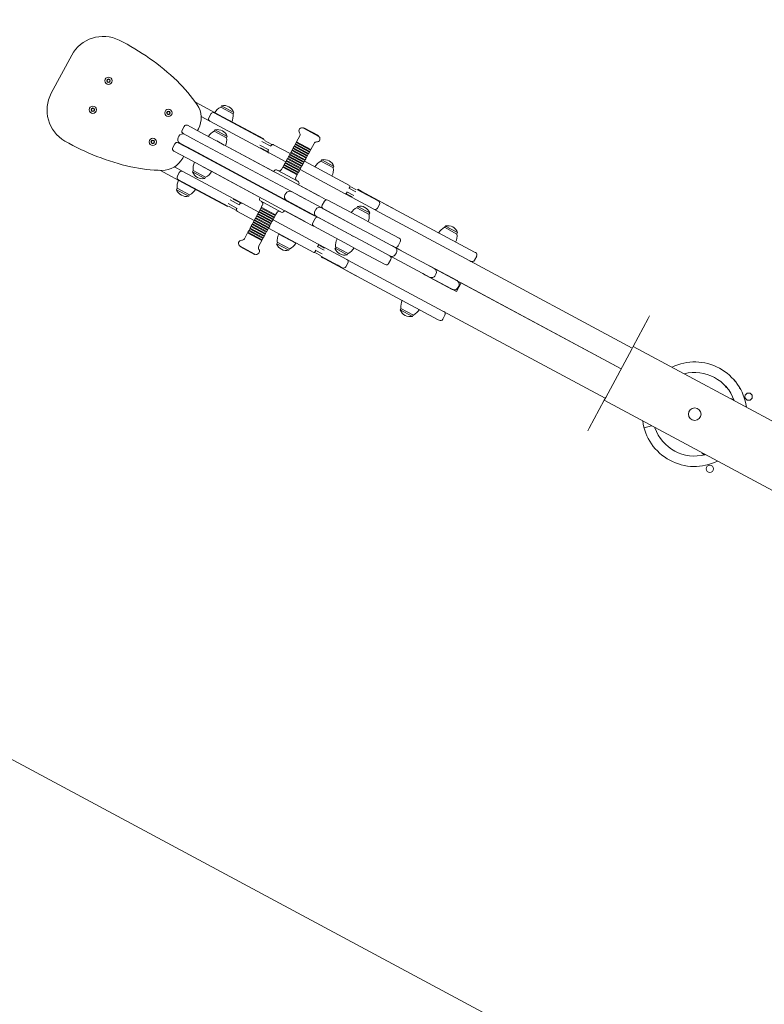
# Model space of a CAD drawing. Units: millimetres. Extents: x 443752 to 445881, y 4114597 to 4116726.
# Drawn here: x 444867 to 444869, y 4115425 to 4115427 of the extents above; entities that cross this region are included whole.
import ezdxf

# ---------------------------------------------------------------- set-up
doc = ezdxf.new("R2010")
doc.units = ezdxf.units.MM
doc.header["$LTSCALE"] = 2.5
doc.layers.add('_JARDINERIA_Cesped', color=7, linetype='Continuous', lineweight=18, true_color=0x4c9900)
doc.layers.add('PLANOBASE', color=9, linetype='Continuous', lineweight=0, true_color=0x808080)
doc.layers.add('AA_Dibujo 0.09', color=1, linetype='Continuous', lineweight=9)

# ---------------------------------------------------------------- blocks, each defined once
blk = doc.blocks.new('A$Ce2c3b4eb')
at = {"layer": 'PLANOBASE'}
for p, q in [((444867.2473, 4115427.0888), (444867.2863, 4115427.1614)), ((444867.3565, 4115427.1155), (444867.354, 4115427.114)), ((444867.354, 4115427.114), (444867.3541, 4115427.1111)), ((444867.3541, 4115427.1111), (444867.3566, 4115427.1098)), ((444867.359, 4115427.1142), (444867.3565, 4115427.1155)), ((444867.3566, 4115427.1098), (444867.3591, 4115427.1113)), ((444867.3591, 4115427.1113), (444867.359, 4115427.1142)), ((444867.3267, 4115427.06), (444867.3242, 4115427.0585)), ((444867.3242, 4115427.0585), (444867.3243, 4115427.0556)), ((444867.3243, 4115427.0556), (444867.3268, 4115427.0543)), ((444867.3292, 4115427.0587), (444867.3267, 4115427.06)), ((444867.3268, 4115427.0543), (444867.3293, 4115427.0558)), ((444867.3293, 4115427.0558), (444867.3292, 4115427.0587)), ((444867.5226, 4115427.0717), (444867.5757, 4115427.0432)), ((444867.5949, 4115427.0493), (444867.5711, 4115427.0621)), ((444867.5727, 4115427.0646), (444867.5713, 4115427.062)), ((444867.5961, 4115427.0521), (444867.5727, 4115427.0646)), ((444867.471, 4115427.054), (444867.4685, 4115427.0525)), ((444867.4685, 4115427.0525), (444867.4686, 4115427.0496)), ((444867.4686, 4115427.0496), (444867.4712, 4115427.0483)), ((444867.4735, 4115427.0527), (444867.471, 4115427.054)), ((444867.4712, 4115427.0483), (444867.4736, 4115427.0498)), ((444867.4736, 4115427.0498), (444867.4735, 4115427.0527)), ((444867.5337, 4115427.0442), (444867.5504, 4115427.0352)), ((444867.5521, 4115427.049), (444867.5483, 4115427.042)), ((444867.5589, 4115427.0511), (444867.6548, 4115426.9996)), ((444867.5757, 4115427.0432), (444867.6534, 4115427.0015)), ((444867.5946, 4115427.0495), (444867.5961, 4115427.0521)), ((444867.5011, 4115427.0253), (444867.4973, 4115427.0183)), ((444867.5334, 4115427.0137), (444867.5079, 4115427.0274)), ((444867.5285, 4115427.0206), (444867.5267, 4115427.0173)), ((444867.6463, 4115426.9837), (444867.5504, 4115427.0352)), ((444867.5603, 4115427.0185), (444867.5589, 4115427.0159)), ((444867.5603, 4115427.0185), (444867.5836, 4115427.006)), ((444867.7299, 4115427.0228), (444867.7295, 4115427.0219)), ((444867.7576, 4115427.0067), (444867.7295, 4115427.0219)), ((444867.7581, 4115427.0076), (444867.7299, 4115427.0228)), ((444867.4412, 4115426.9985), (444867.4387, 4115426.997)), ((444867.4437, 4115426.9972), (444867.4412, 4115426.9985)), ((444867.4912, 4115427.0068), (444867.4898, 4115427.0042)), ((444867.4994, 4115427.0115), (444867.5249, 4115426.9978)), ((444867.7061, 4115426.9005), (444867.5249, 4115426.9978)), ((444867.5334, 4115427.0137), (444867.7593, 4115426.8923)), ((444867.5587, 4115427.016), (444867.5824, 4115427.0032)), ((444867.5822, 4115427.0033), (444867.5836, 4115427.006)), ((444867.669, 4115426.9908), (444867.655, 4115426.9983)), ((444867.7223, 4115427.0075), (444867.7162, 4115426.9961)), ((444867.7576, 4115427.0067), (444867.7581, 4115427.0076)), ((444867.4387, 4115426.997), (444867.4388, 4115426.9941)), ((444867.4388, 4115426.9941), (444867.4414, 4115426.9928)), ((444867.4414, 4115426.9928), (444867.4438, 4115426.9943)), ((444867.4438, 4115426.9943), (444867.4437, 4115426.9972)), ((444867.4831, 4115426.9919), (444867.4794, 4115426.9848)), ((444867.5155, 4115426.9802), (444867.4899, 4115426.9939)), ((444867.493, 4115426.9934), (444867.5184, 4115426.9798)), ((444867.5092, 4115426.9847), (444867.5087, 4115426.9838)), ((444867.5155, 4115426.9802), (444867.7413, 4115426.8589)), ((444867.7076, 4115426.8781), (444867.5184, 4115426.9798)), ((444867.578, 4115426.9897), (444867.5636, 4115426.9975)), ((444867.5785, 4115426.9895), (444867.672, 4115426.9392)), ((444867.6457, 4115426.9897), (444867.6629, 4115426.9804)), ((444867.6463, 4115426.9837), (444867.6631, 4115426.9747)), ((444867.6474, 4115426.9842), (444867.6617, 4115426.9766)), ((444867.6667, 4115426.9875), (444867.6495, 4115426.9967)), ((444867.672, 4115426.9903), (444867.7039, 4115426.9732)), ((444867.7069, 4115426.9789), (444867.7055, 4115426.9763)), ((444867.7343, 4115426.9643), (444867.7069, 4115426.9789)), ((444867.7081, 4115426.98), (444867.7074, 4115426.9787)), ((444867.7091, 4115426.9829), (444867.7077, 4115426.9802)), ((444867.735, 4115426.9656), (444867.7077, 4115426.9802)), ((444867.7364, 4115426.9682), (444867.7091, 4115426.9829)), ((444867.7102, 4115426.984), (444867.7095, 4115426.9826)), ((444867.7112, 4115426.9869), (444867.7098, 4115426.9842)), ((444867.7371, 4115426.9695), (444867.7098, 4115426.9842)), ((444867.7385, 4115426.9722), (444867.7112, 4115426.9869)), ((444867.7124, 4115426.9879), (444867.7116, 4115426.9866)), ((444867.7133, 4115426.9908), (444867.7119, 4115426.9882)), ((444867.7392, 4115426.9735), (444867.7119, 4115426.9882)), ((444867.7406, 4115426.9761), (444867.7133, 4115426.9908)), ((444867.7145, 4115426.9919), (444867.7138, 4115426.9906)), ((444867.7155, 4115426.9948), (444867.714, 4115426.9921)), ((444867.7413, 4115426.9775), (444867.714, 4115426.9921)), ((444867.7428, 4115426.9801), (444867.7155, 4115426.9948)), ((444867.7166, 4115426.9959), (444867.7159, 4115426.9945)), ((444867.7435, 4115426.9814), (444867.7162, 4115426.9961)), ((444867.7413, 4115426.9775), (444867.7428, 4115426.9801)), ((444867.7423, 4115426.9803), (444867.743, 4115426.9817)), ((444867.7435, 4115426.9814), (444867.7496, 4115426.9928)), ((444867.4814, 4115426.9781), (444867.5069, 4115426.9643)), ((444867.5002, 4115426.968), (444867.4984, 4115426.9646)), ((444867.7328, 4115426.843), (444867.5069, 4115426.9643)), ((444867.542, 4115426.9671), (444867.5415, 4115426.9662)), ((444867.5426, 4115426.9656), (444867.5431, 4115426.9665)), ((444867.5493, 4115426.962), (444867.5497, 4115426.9629)), ((444867.5504, 4115426.9614), (444867.5508, 4115426.9623)), ((444867.6953, 4115426.9573), (444867.6635, 4115426.9745)), ((444867.6974, 4115426.9602), (444867.6967, 4115426.9589)), ((444867.6984, 4115426.9631), (444867.697, 4115426.9604)), ((444867.7243, 4115426.9458), (444867.697, 4115426.9604)), ((444867.7257, 4115426.9484), (444867.6984, 4115426.9631)), ((444867.6996, 4115426.9641), (444867.6989, 4115426.9628)), ((444867.7006, 4115426.967), (444867.6991, 4115426.9644)), ((444867.7264, 4115426.9497), (444867.6991, 4115426.9644)), ((444867.7279, 4115426.9524), (444867.7006, 4115426.967)), ((444867.7017, 4115426.9681), (444867.701, 4115426.9668)), ((444867.7027, 4115426.971), (444867.7013, 4115426.9684)), ((444867.7286, 4115426.9537), (444867.7013, 4115426.9684)), ((444867.73, 4115426.9563), (444867.7027, 4115426.971)), ((444867.7038, 4115426.9721), (444867.7031, 4115426.9708)), ((444867.7048, 4115426.975), (444867.7034, 4115426.9723)), ((444867.7307, 4115426.9576), (444867.7034, 4115426.9723)), ((444867.7321, 4115426.9603), (444867.7048, 4115426.975)), ((444867.706, 4115426.976), (444867.7053, 4115426.9747)), ((444867.7328, 4115426.9616), (444867.7055, 4115426.9763)), ((444867.7307, 4115426.9576), (444867.7321, 4115426.9603)), ((444867.7317, 4115426.9605), (444867.7324, 4115426.9618)), ((444867.7328, 4115426.9616), (444867.7343, 4115426.9643)), ((444867.7338, 4115426.9645), (444867.7345, 4115426.9658)), ((444867.735, 4115426.9656), (444867.7364, 4115426.9682)), ((444867.7359, 4115426.9685), (444867.7366, 4115426.9698)), ((444867.7371, 4115426.9695), (444867.7385, 4115426.9722)), ((444867.7381, 4115426.9724), (444867.7388, 4115426.9737)), ((444867.7392, 4115426.9735), (444867.7406, 4115426.9761)), ((444867.7402, 4115426.9764), (444867.7409, 4115426.9777)), ((444867.7642, 4115426.9612), (444867.7628, 4115426.9586)), ((444867.7876, 4115426.9487), (444867.7642, 4115426.9612)), ((444867.5062, 4115426.9137), (444867.4547, 4115426.9413)), ((444867.4988, 4115426.9392), (444867.4826, 4115426.9479)), ((444867.5371, 4115426.9482), (444867.5515, 4115426.9404)), ((444867.7186, 4115426.9204), (444867.679, 4115426.9417)), ((444867.6899, 4115426.9472), (444867.6875, 4115426.9428)), ((444867.7172, 4115426.9325), (444867.6899, 4115426.9472)), ((444867.6911, 4115426.9483), (444867.6903, 4115426.947)), ((444867.692, 4115426.9512), (444867.6906, 4115426.9485)), ((444867.7179, 4115426.9339), (444867.6906, 4115426.9485)), ((444867.7193, 4115426.9365), (444867.692, 4115426.9512)), ((444867.6932, 4115426.9523), (444867.6925, 4115426.9509)), ((444867.6942, 4115426.9551), (444867.6927, 4115426.9525)), ((444867.7201, 4115426.9378), (444867.6927, 4115426.9525)), ((444867.7215, 4115426.9405), (444867.6942, 4115426.9551)), ((444867.6953, 4115426.9562), (444867.6946, 4115426.9549)), ((444867.6963, 4115426.9591), (444867.6949, 4115426.9565)), ((444867.7222, 4115426.9418), (444867.6949, 4115426.9565)), ((444867.7236, 4115426.9444), (444867.6963, 4115426.9591)), ((444867.721, 4115426.9407), (444867.7217, 4115426.942)), ((444867.7222, 4115426.9418), (444867.7236, 4115426.9444)), ((444867.809, 4115426.8963), (444867.7227, 4115426.9427)), ((444867.7232, 4115426.9447), (444867.7239, 4115426.946)), ((444867.7243, 4115426.9458), (444867.7257, 4115426.9484)), ((444867.7253, 4115426.9486), (444867.726, 4115426.95)), ((444867.7264, 4115426.9497), (444867.7279, 4115426.9524)), ((444867.7274, 4115426.9526), (444867.7281, 4115426.9539)), ((444867.7286, 4115426.9537), (444867.73, 4115426.9563)), ((444867.7296, 4115426.9566), (444867.7303, 4115426.9579)), ((444867.7312, 4115426.9585), (444867.8176, 4115426.9121)), ((444867.7864, 4115426.9459), (444867.7626, 4115426.9587)), ((444867.7861, 4115426.946), (444867.7876, 4115426.9487)), ((444867.492, 4115426.9372), (444867.4882, 4115426.9301)), ((444867.5862, 4115426.8718), (444867.4903, 4115426.9233)), ((444867.4988, 4115426.9392), (444867.5947, 4115426.8877)), ((444867.5187, 4115426.941), (444867.5172, 4115426.9384)), ((444867.5406, 4115426.9258), (444867.5172, 4115426.9384)), ((444867.5422, 4115426.9283), (444867.5184, 4115426.9411)), ((444867.5406, 4115426.9258), (444867.542, 4115426.9285)), ((444867.6455, 4115426.8899), (444867.552, 4115426.9401)), ((444867.6736, 4115426.9401), (444867.6729, 4115426.9388)), ((444867.7148, 4115426.9281), (444867.7172, 4115426.9325)), ((444867.7168, 4115426.9328), (444867.7175, 4115426.9341)), ((444867.7179, 4115426.9339), (444867.7193, 4115426.9365)), ((444867.7189, 4115426.9367), (444867.7196, 4115426.9381)), ((444867.7201, 4115426.9378), (444867.7215, 4115426.9405)), ((444867.488, 4115426.907), (444867.4866, 4115426.9043)), ((444867.4866, 4115426.9043), (444867.5099, 4115426.8918)), ((444867.5116, 4115426.8943), (444867.4878, 4115426.9071)), ((444867.5838, 4115426.872), (444867.5062, 4115426.9137)), ((444867.7196, 4115426.9137), (444867.7203, 4115426.915)), ((444867.7211, 4115426.9129), (444867.7588, 4115426.8926)), ((444867.8292, 4115426.9002), (444867.8158, 4115426.9074)), ((444867.8296, 4115426.9045), (444867.8198, 4115426.9098)), ((444867.831, 4115426.9049), (444867.8724, 4115426.8827)), ((444867.8329, 4115426.905), (444867.8396, 4115426.9014)), ((444867.5099, 4115426.8918), (444867.5114, 4115426.8944)), ((444867.6066, 4115426.8756), (444867.5894, 4115426.8848)), ((444867.6119, 4115426.8784), (444867.5947, 4115426.8877)), ((444867.6089, 4115426.8789), (444867.5949, 4115426.8864)), ((444867.6464, 4115426.8894), (444867.6457, 4115426.8881)), ((444867.6953, 4115426.8972), (444867.6939, 4115426.8946)), ((444867.7061, 4115426.9005), (444867.7631, 4115426.8699)), ((444867.7166, 4115426.8948), (444867.7331, 4115426.886)), ((444867.7593, 4115426.8923), (444867.773, 4115426.885)), ((444867.809, 4115426.8963), (444867.8225, 4115426.8891)), ((444867.812, 4115426.9003), (444867.8254, 4115426.8931)), ((444867.8123, 4115426.8956), (444867.8221, 4115426.8904)), ((444867.8638, 4115426.8668), (444867.8225, 4115426.8891)), ((444867.8396, 4115426.9014), (444867.9049, 4115426.8663)), ((444867.8624, 4115426.888), (444867.8686, 4115426.8847)), ((444867.5856, 4115426.8778), (444867.6028, 4115426.8686)), ((444867.5873, 4115426.8723), (444867.6016, 4115426.8647)), ((444867.6119, 4115426.8784), (444867.6438, 4115426.8613)), ((444867.647, 4115426.8664), (444867.6463, 4115426.865)), ((444867.648, 4115426.8692), (444867.6466, 4115426.8666)), ((444867.6466, 4115426.8666), (444867.6739, 4115426.8519)), ((444867.6473, 4115426.8827), (444867.6869, 4115426.8614)), ((444867.648, 4115426.8692), (444867.6753, 4115426.8546)), ((444867.6492, 4115426.8703), (444867.6485, 4115426.869)), ((444867.6511, 4115426.875), (444867.6487, 4115426.8706)), ((444867.6487, 4115426.8706), (444867.676, 4115426.8559)), ((444867.7541, 4115426.8531), (444867.6972, 4115426.8837)), ((444867.7241, 4115426.8692), (444867.7076, 4115426.8781)), ((444867.7528, 4115426.8663), (444867.7514, 4115426.8637)), ((444867.7631, 4115426.8699), (444867.8335, 4115426.832)), ((444867.7694, 4115426.8824), (444867.7651, 4115426.8745)), ((444867.7671, 4115426.8677), (444867.8334, 4115426.8321)), ((444867.8424, 4115426.8489), (444867.7761, 4115426.8844)), ((444867.831, 4115426.8697), (444867.8548, 4115426.8569)), ((444867.8326, 4115426.8722), (444867.8312, 4115426.8696)), ((444867.8326, 4115426.8722), (444867.856, 4115426.8597)), ((444867.8638, 4115426.8668), (444867.874, 4115426.8614)), ((444867.8706, 4115426.8689), (444867.8744, 4115426.8759)), ((444867.8784, 4115426.8806), (444867.8717, 4115426.8842)), ((444867.8784, 4115426.8806), (444867.883, 4115426.8781)), ((444867.883, 4115426.8781), (444868.0564, 4115426.785)), ((444867.6352, 4115426.8455), (444867.6034, 4115426.8626)), ((444867.6374, 4115426.8494), (444867.636, 4115426.8468)), ((444867.6374, 4115426.8494), (444867.6647, 4115426.8348)), ((444867.6385, 4115426.8505), (444867.6378, 4115426.8492)), ((444867.6395, 4115426.8534), (444867.6381, 4115426.8507)), ((444867.6381, 4115426.8507), (444867.6654, 4115426.8361)), ((444867.6395, 4115426.8534), (444867.6668, 4115426.8387)), ((444867.6407, 4115426.8545), (444867.6399, 4115426.8532)), ((444867.6416, 4115426.8574), (444867.6402, 4115426.8547)), ((444867.6402, 4115426.8547), (444867.6675, 4115426.84)), ((444867.6416, 4115426.8574), (444867.6689, 4115426.8427)), ((444867.6428, 4115426.8584), (444867.6421, 4115426.8571)), ((444867.6438, 4115426.8613), (444867.6423, 4115426.8587)), ((444867.6423, 4115426.8587), (444867.6697, 4115426.844)), ((444867.6438, 4115426.8613), (444867.6711, 4115426.8466)), ((444867.6449, 4115426.8624), (444867.6442, 4115426.8611)), ((444867.6459, 4115426.8653), (444867.6445, 4115426.8626)), ((444867.6445, 4115426.8626), (444867.6718, 4115426.848)), ((444867.6459, 4115426.8653), (444867.6732, 4115426.8506)), ((444867.6706, 4115426.8469), (444867.6713, 4115426.8482)), ((444867.6718, 4115426.848), (444867.6732, 4115426.8506)), ((444867.6728, 4115426.8508), (444867.6735, 4115426.8522)), ((444867.6739, 4115426.8519), (444867.6753, 4115426.8546)), ((444867.6749, 4115426.8548), (444867.6756, 4115426.8561)), ((444867.676, 4115426.8559), (444867.6784, 4115426.8603)), ((444867.6924, 4115426.863), (444867.6931, 4115426.8643)), ((444867.7323, 4115426.8433), (444867.6942, 4115426.8637)), ((444867.7413, 4115426.8589), (444867.7515, 4115426.8534)), ((444867.7514, 4115426.8489), (444867.7471, 4115426.841)), ((444867.8245, 4115426.8153), (444867.7541, 4115426.8531)), ((444867.8244, 4115426.8154), (444867.7581, 4115426.851)), ((444867.8424, 4115426.8489), (444867.8583, 4115426.8403)), ((444867.8545, 4115426.8571), (444867.856, 4115426.8597)), ((444867.874, 4115426.8614), (444867.8694, 4115426.8638)), ((444868.0474, 4115426.7682), (444867.874, 4115426.8614)), ((444867.6267, 4115426.8296), (444867.6253, 4115426.827)), ((444867.6267, 4115426.8296), (444867.654, 4115426.8149)), ((444867.6279, 4115426.8307), (444867.6272, 4115426.8294)), ((444867.6289, 4115426.8336), (444867.6274, 4115426.8309)), ((444867.6274, 4115426.8309), (444867.6547, 4115426.8163)), ((444867.6289, 4115426.8336), (444867.6562, 4115426.8189)), ((444867.63, 4115426.8347), (444867.6293, 4115426.8333)), ((444867.631, 4115426.8375), (444867.6296, 4115426.8349)), ((444867.6296, 4115426.8349), (444867.6569, 4115426.8202)), ((444867.631, 4115426.8375), (444867.6583, 4115426.8229)), ((444867.6321, 4115426.8386), (444867.6314, 4115426.8373)), ((444867.6331, 4115426.8415), (444867.6317, 4115426.8389)), ((444867.6317, 4115426.8389), (444867.659, 4115426.8242)), ((444867.6331, 4115426.8415), (444867.6604, 4115426.8268)), ((444867.6343, 4115426.8426), (444867.6336, 4115426.8413)), ((444867.6352, 4115426.8455), (444867.6338, 4115426.8428)), ((444867.6338, 4115426.8428), (444867.6611, 4115426.8281)), ((444867.6352, 4115426.8455), (444867.6626, 4115426.8308)), ((444867.6364, 4115426.8465), (444867.6357, 4115426.8452)), ((444867.636, 4115426.8468), (444867.6633, 4115426.8321)), ((444867.66, 4115426.8271), (444867.6607, 4115426.8284)), ((444867.6611, 4115426.8281), (444867.6626, 4115426.8308)), ((444867.6621, 4115426.831), (444867.6628, 4115426.8323)), ((444867.7489, 4115426.7844), (444867.6626, 4115426.8308)), ((444867.6633, 4115426.8321), (444867.6647, 4115426.8348)), ((444867.6642, 4115426.835), (444867.665, 4115426.8363)), ((444867.6654, 4115426.8361), (444867.6668, 4115426.8387)), ((444867.6664, 4115426.839), (444867.6671, 4115426.8403)), ((444867.6675, 4115426.84), (444867.6689, 4115426.8427)), ((444867.6685, 4115426.8429), (444867.6692, 4115426.8442)), ((444867.6697, 4115426.844), (444867.6711, 4115426.8466)), ((444867.6711, 4115426.8466), (444867.7575, 4115426.8002)), ((444867.7327, 4115426.843), (444867.7472, 4115426.8353)), ((444867.7474, 4115426.8352), (444867.7328, 4115426.843)), ((444867.7492, 4115426.8342), (444867.8154, 4115426.7986)), ((444867.8335, 4115426.832), (444867.8489, 4115426.8237)), ((444867.8583, 4115426.8403), (444867.9123, 4115426.8113)), ((444868.0227, 4115426.8195), (444867.9989, 4115426.8323)), ((444868.0005, 4115426.8348), (444867.9991, 4115426.8322)), ((444868.0239, 4115426.8223), (444868.0005, 4115426.8348)), ((444867.6225, 4115426.8217), (444867.6163, 4115426.8103)), ((444867.6225, 4115426.8217), (444867.6498, 4115426.807)), ((444867.6236, 4115426.8228), (444867.6229, 4115426.8214)), ((444867.6246, 4115426.8256), (444867.6232, 4115426.823)), ((444867.6232, 4115426.823), (444867.6505, 4115426.8083)), ((444867.6246, 4115426.8256), (444867.6519, 4115426.811)), ((444867.6258, 4115426.8267), (444867.625, 4115426.8254)), ((444867.6253, 4115426.827), (444867.6526, 4115426.8123)), ((444867.6505, 4115426.8083), (444867.6519, 4115426.811)), ((444867.6515, 4115426.8112), (444867.6522, 4115426.8125)), ((444867.6526, 4115426.8123), (444867.654, 4115426.8149)), ((444867.6536, 4115426.8152), (444867.6543, 4115426.8165)), ((444867.6547, 4115426.8163), (444867.6562, 4115426.8189)), ((444867.6557, 4115426.8191), (444867.6564, 4115426.8205)), ((444867.6569, 4115426.8202), (444867.6583, 4115426.8229)), ((444867.6579, 4115426.8231), (444867.6586, 4115426.8244)), ((444867.659, 4115426.8242), (444867.6604, 4115426.8268)), ((444867.682, 4115426.8192), (444867.7146, 4115426.8017)), ((444867.6943, 4115426.8137), (444867.6939, 4115426.8128)), ((444867.695, 4115426.8122), (444867.6954, 4115426.8131)), ((444867.7016, 4115426.8087), (444867.7021, 4115426.8096)), ((444867.8216, 4115426.8158), (444867.822, 4115426.8166)), ((444867.8227, 4115426.8152), (444867.8231, 4115426.816)), ((444867.84, 4115426.807), (444867.8245, 4115426.8153)), ((444867.8493, 4115426.8236), (444867.8489, 4115426.8237)), ((444867.8489, 4115426.8237), (444867.9047, 4115426.7938)), ((444867.9033, 4115426.7945), (444867.8493, 4115426.8236)), ((444868.0225, 4115426.8196), (444868.0239, 4115426.8223)), ((444867.6083, 4115426.7964), (444867.6078, 4115426.7955)), ((444867.6078, 4115426.7955), (444867.636, 4115426.7803)), ((444867.6083, 4115426.7964), (444867.6365, 4115426.7812)), ((444867.6436, 4115426.7956), (444867.6498, 4115426.807)), ((444867.6493, 4115426.8072), (444867.65, 4115426.8086)), ((444867.6795, 4115426.8035), (444867.6781, 4115426.8009)), ((444867.7014, 4115426.7883), (444867.6781, 4115426.8009)), ((444867.6793, 4115426.8036), (444867.7031, 4115426.7909)), ((444867.7014, 4115426.7883), (444867.7029, 4115426.791)), ((444867.7027, 4115426.8081), (444867.7032, 4115426.809)), ((444867.7691, 4115426.7883), (444867.7557, 4115426.7955)), ((444867.7709, 4115426.793), (444867.7575, 4115426.8002)), ((444867.7695, 4115426.7926), (444867.7597, 4115426.7979)), ((444867.7709, 4115426.793), (444867.8123, 4115426.7708)), ((444867.791, 4115426.7947), (444867.7896, 4115426.7921)), ((444867.8129, 4115426.7795), (444867.7896, 4115426.7921)), ((444867.8145, 4115426.7821), (444867.7908, 4115426.7948)), ((444867.8313, 4115426.7901), (444867.8154, 4115426.7986)), ((444867.84, 4115426.807), (444867.8403, 4115426.8068)), ((444867.8957, 4115426.7771), (444867.84, 4115426.807)), ((444867.8403, 4115426.8068), (444867.8943, 4115426.7778)), ((444867.8981, 4115426.7973), (444867.9161, 4115426.7877)), ((444867.9046, 4115426.7939), (444867.9155, 4115426.788)), ((444867.9047, 4115426.7938), (444867.9732, 4115426.757)), ((444867.9101, 4115426.7966), (444867.9144, 4115426.8045)), ((444867.636, 4115426.7803), (444867.6365, 4115426.7812)), ((444867.7519, 4115426.7885), (444867.7653, 4115426.7813)), ((444867.7522, 4115426.7838), (444867.762, 4115426.7785)), ((444867.8037, 4115426.755), (444867.7624, 4115426.7772)), ((444867.77, 4115426.7719), (444867.7633, 4115426.7755)), ((444867.8353, 4115426.7368), (444867.77, 4115426.7719)), ((444867.8129, 4115426.7795), (444867.8143, 4115426.7822)), ((444867.8853, 4115426.7611), (444867.8313, 4115426.7901)), ((444867.9066, 4115426.7712), (444867.8943, 4115426.7778)), ((444867.9065, 4115426.7713), (444867.8956, 4115426.7771)), ((444867.9642, 4115426.7403), (444867.8957, 4115426.7771)), ((444867.9055, 4115426.7809), (444867.9069, 4115426.7835)), ((444868.0561, 4115426.7692), (444868.0604, 4115426.7772)), ((444868.0583, 4115426.7839), (444868.0564, 4115426.785)), ((444867.8, 4115426.757), (444867.7938, 4115426.7603)), ((444867.8021, 4115426.7547), (444867.8089, 4115426.7511)), ((444867.8105, 4115426.757), (444867.8143, 4115426.764)), ((444867.8224, 4115426.7653), (444867.8123, 4115426.7708)), ((444867.8179, 4115426.7678), (444867.8224, 4115426.7653)), ((444867.8224, 4115426.7653), (444867.9958, 4115426.6722)), ((444867.8921, 4115426.7631), (444867.8964, 4115426.771)), ((444867.932, 4115426.7576), (444867.9318, 4115426.7577)), ((444867.9664, 4115426.7607), (444867.9718, 4115426.7578)), ((444867.9718, 4115426.7578), (444868.0228, 4115426.7304)), ((444867.9792, 4115426.7538), (444867.9732, 4115426.757)), ((444868.3366, 4115426.5618), (444867.9792, 4115426.7538)), ((444868.0474, 4115426.7682), (444868.0493, 4115426.7672)), ((444868.0474, 4115426.7682), (444868.3579, 4115426.6014)), ((444867.8134, 4115426.7486), (444867.8089, 4115426.7511)), ((444867.9868, 4115426.6555), (444867.8134, 4115426.7486)), ((444867.9556, 4115426.7449), (444867.9554, 4115426.745)), ((444867.9628, 4115426.741), (444867.9574, 4115426.7439)), ((444868.0138, 4115426.7136), (444867.9628, 4115426.741)), ((444867.9642, 4115426.7403), (444867.9702, 4115426.7371)), ((444867.9702, 4115426.7371), (444868.0219, 4115426.7093)), ((444867.981, 4115426.7403), (444867.9824, 4115426.743)), ((444868.0309, 4115426.726), (444868.0219, 4115426.7093)), ((444868.026, 4115426.7195), (444868.0246, 4115426.7169)), ((444868.3366, 4115426.5618), (444868.0309, 4115426.726)), ((444867.9158, 4115426.6771), (444867.9144, 4115426.6745)), ((444867.9378, 4115426.662), (444867.9144, 4115426.6745)), ((444867.9156, 4115426.6773), (444867.9394, 4115426.6645)), ((444867.9378, 4115426.662), (444867.9392, 4115426.6646)), ((444867.9955, 4115426.6565), (444867.9998, 4115426.6644)), ((444867.9977, 4115426.6712), (444867.9958, 4115426.6722)), ((444868.3063, 4115426.5054), (444867.9958, 4115426.6722)), ((444868.3882, 4115426.6578), (444868.391, 4115426.6631)), ((444867.9868, 4115426.6555), (444867.9888, 4115426.6544)), ((444868.3595, 4115426.6045), (444868.3882, 4115426.6578)), ((444868.3567, 4115426.5992), (444868.3595, 4115426.6045)), ((444868.3595, 4115426.6045), (444869.2405, 4115426.1313)), ((444868.307, 4115426.5067), (444868.3567, 4115426.5992)), ((444868.5379, 4115426.5284), (444868.5363, 4115426.5272)), ((444868.5363, 4115426.5272), (444868.5369, 4115426.526)), ((444868.5369, 4115426.526), (444868.5385, 4115426.5272)), ((444868.553, 4115426.5378), (444868.5525, 4115426.539)), ((444868.5637, 4115426.5234), (444868.5631, 4115426.5246)), ((444868.2756, 4115426.4482), (444868.3042, 4115426.5014)), ((444868.3042, 4115426.5014), (444868.307, 4115426.5067)), ((444869.1851, 4115426.0282), (444868.3042, 4115426.5014)), ((444868.3803, 4115426.4491), (444868.3945, 4115426.4529)), ((444868.2727, 4115426.4429), (444868.2756, 4115426.4482)), ((444868.4143, 4115426.3978), (444868.4138, 4115426.3972))]:
    blk.add_line(p, q, dxfattribs=at)
blk.add_lwpolyline([(444871.5098, 4115425.0729, 0.414214), (444871.1021, 4115426.4271), (444867.5783, 4115428.3199, 0.414214), (444866.2242, 4115427.9122), (444866.0349, 4115427.5599, 0.414214), (444866.4426, 4115426.2057), (444869.9664, 4115424.3128, 0.414214), (444871.3205, 4115424.7205)], format="xyb", close=True, dxfattribs=at)
for points in [[(444867.662, 4115426.9809, 0.019993), (444867.6619, 4115426.9807, 0.033732), (444867.6617, 4115426.9803, 0.031795), (444867.6616, 4115426.9798, 0.053414), (444867.6614, 4115426.9784, 0.149371), (444867.6621, 4115426.9757, 0.05788), (444867.6625, 4115426.9752, 0.065593), (444867.663, 4115426.9748, 0.020153), (444867.6632, 4115426.9747, 0.008639), (444867.6635, 4115426.9746)], [(444867.672, 4115426.9903, 0.11661), (444867.671, 4115426.9906, 0.078184), (444867.67, 4115426.9905, 0.06571), (444867.669, 4115426.99, 0.07093), (444867.6678, 4115426.989, 0.064352), (444867.6667, 4115426.9875)], [(444867.8167, 4115426.9069, 0.004357), (444867.8171, 4115426.9077, 0.028085), (444867.8178, 4115426.9094, 0.012336), (444867.818, 4115426.9099, 0.020283), (444867.8181, 4115426.9103, 0.040721), (444867.8182, 4115426.9109, 0.052315), (444867.8182, 4115426.9112, 0.095393), (444867.818, 4115426.9117, 0.088281), (444867.8178, 4115426.9119, 0.023497), (444867.8176, 4115426.9121, 0.006093), (444867.8176, 4115426.9121)], [(444867.8091, 4115426.8963, 0.024723), (444867.8091, 4115426.8962, 0.065293), (444867.8093, 4115426.8962, 0.044934), (444867.8094, 4115426.8961, 0.038022), (444867.8096, 4115426.8961, 0.129563), (444867.8103, 4115426.8963, 0.062809), (444867.8107, 4115426.8967, 0.021185), (444867.811, 4115426.897, 0.015163), (444867.8114, 4115426.8974, 0.016899), (444867.8119, 4115426.8982, 0.024202), (444867.8127, 4115426.8995, 0.004027), (444867.8129, 4115426.8999)], [(444867.6019, 4115426.869, 0.019995), (444867.6018, 4115426.8688, 0.033731), (444867.6016, 4115426.8685, 0.031794), (444867.6015, 4115426.868, 0.053414), (444867.6013, 4115426.8666, 0.149372), (444867.602, 4115426.8639, 0.057881), (444867.6024, 4115426.8633, 0.065594), (444867.6029, 4115426.863, 0.020156), (444867.6031, 4115426.8628, 0.008638), (444867.6034, 4115426.8627)], [(444867.6119, 4115426.8784, 0.116612), (444867.6109, 4115426.8787, 0.078184), (444867.6099, 4115426.8786, 0.065711), (444867.6089, 4115426.8782, 0.070929), (444867.6077, 4115426.8771, 0.064353), (444867.6066, 4115426.8756)], [(444867.7566, 4115426.795, 0.004358), (444867.757, 4115426.7959, 0.028085), (444867.7577, 4115426.7975, 0.012335), (444867.7579, 4115426.798, 0.020283), (444867.758, 4115426.7984, 0.040721), (444867.7581, 4115426.799, 0.052316), (444867.7581, 4115426.7993, 0.095393), (444867.7579, 4115426.7998, 0.088281), (444867.7577, 4115426.8001, 0.023493), (444867.7575, 4115426.8002, 0.006093), (444867.7575, 4115426.8002)], [(444867.9047, 4115426.7938, -0.15655), (444867.9073, 4115426.7911, -0.09889), (444867.908, 4115426.7883, -0.140089), (444867.9069, 4115426.7835)], [(444867.749, 4115426.7844, 0.024741), (444867.749, 4115426.7843, 0.065289), (444867.7492, 4115426.7843, 0.044932), (444867.7493, 4115426.7843, 0.038024), (444867.7495, 4115426.7842, 0.129565), (444867.7502, 4115426.7844, 0.062808), (444867.7506, 4115426.7848, 0.021184), (444867.7509, 4115426.7851, 0.015164), (444867.7513, 4115426.7855, 0.016899), (444867.7518, 4115426.7863, 0.024202), (444867.7526, 4115426.7876, 0.004026), (444867.7528, 4115426.788)], [(444867.9055, 4115426.7809, -0.127771), (444867.9024, 4115426.7775, -0.104038), (444867.8996, 4115426.7764, -0.16251), (444867.8957, 4115426.7771)]]:
    blk.add_lwpolyline(points, format="xyb", dxfattribs=at)
for centre, radius in [((444867.3566, 4115427.1127), 0.007), ((444867.3566, 4115427.1127), 0.0035), ((444867.3267, 4115427.0572), 0.007), ((444867.3267, 4115427.0572), 0.0035), ((444867.4711, 4115427.0511), 0.007), ((444867.4711, 4115427.0511), 0.0035), ((444867.4413, 4115426.9956), 0.007), ((444867.4413, 4115426.9956), 0.0035), ((444868.5803, 4115426.5084), 0.007), ((444868.4772, 4115426.4749), 0.012), ((444868.5062, 4115426.3705), 0.007)]:
    blk.add_circle(centre, radius, dxfattribs=at)
for centre, radius, start, end in [((444867.3464, 4115427.1291), 0.0683, 63.492, 151.7563), ((444867.1761, 4115426.7875), 0.45, 46.1735, 63.492), ((444867.2916, 4115426.9079), 0.2832, 34.0829, 46.1735), ((444867.3074, 4115427.0565), 0.0683, 151.7563, 240.0205), ((444867.4893, 4115427.0417), 0.0445, 331.7563, 34.0829), ((444867.584, 4115427.0369), 0.0284, 117.1607, 149.4819), ((444867.5773, 4115427.0451), 0.0201, 20.4074, 103.1051), ((444867.5527, 4115427.0396), 0.005, 151.7563, 241.7563), ((444867.5565, 4115427.0467), 0.005, 61.7563, 151.7563), ((444867.5666, 4115427.0462), 0.0284, 334.0306, 6.3518), ((444867.5017, 4115427.0159), 0.005, 151.7563, 241.7563), ((444867.5055, 4115427.023), 0.005, 61.7563, 151.7563), ((444867.5649, 4115426.999), 0.0201, 20.4074, 103.1051), ((444867.7266, 4115427.0166), 0.006, 61.7563, 217.6085), ((444867.4968, 4115427.0004), 0.008, 151.7563, 241.7563), ((444867.4982, 4115427.0031), 0.008, 61.7563, 151.7563), ((444867.5716, 4115426.9907), 0.0284, 117.1607, 147.4613), ((444867.5542, 4115427.0001), 0.0284, 336.0512, 6.3518), ((444867.7179, 4115427.0099), 0.005, 331.7563, 37.6085), ((444867.7548, 4115427.0015), 0.006, 265.904, 61.7563), ((444867.4982, 4115427.3871), 0.45, 240.0205, 257.339), ((444867.4838, 4115426.9825), 0.005, 151.7563, 241.7563), ((444867.4875, 4115426.9895), 0.005, 61.7563, 151.7563), ((444867.754, 4115426.9905), 0.005, 85.904, 151.7563), ((444867.4592, 4115426.9857), 0.0445, 269.4296, 331.7563), ((444867.7688, 4115426.9417), 0.0201, 20.4074, 103.1051), ((444867.4616, 4115427.2244), 0.2832, 257.339, 269.4296), ((444867.5467, 4115426.9443), 0.0284, 154.0306, 186.3518), ((444867.6771, 4115426.9382), 0.004, 61.7563, 151.7563), ((444867.6831, 4115426.9452), 0.005, 241.7563, 331.7563), ((444867.7755, 4115426.9334), 0.0284, 117.1607, 149.4819), ((444867.7581, 4115426.9428), 0.0284, 334.0306, 6.3518), ((444867.4926, 4115426.9277), 0.005, 151.7563, 241.7563), ((444867.516, 4115426.9102), 0.0284, 154.0306, 186.3518), ((444867.4964, 4115426.9348), 0.005, 61.7563, 151.7563), ((444867.536, 4115426.9454), 0.0201, 200.4074, 283.1051), ((444867.5293, 4115426.9536), 0.0284, 297.1607, 329.4819), ((444867.7193, 4115426.9258), 0.005, 151.7563, 241.7563), ((444867.5054, 4115426.9113), 0.0201, 200.4074, 283.1051), ((444867.4986, 4115426.9196), 0.0284, 297.1607, 329.4819), ((444867.7168, 4115426.9169), 0.004, 331.7563, 61.7563), ((444867.6492, 4115426.8862), 0.004, 151.7563, 241.7563), ((444867.7009, 4115426.8908), 0.008, 151.7563, 241.7563), ((444867.7024, 4115426.8934), 0.008, 61.7563, 151.7563), ((444867.7738, 4115426.88), 0.005, 61.9629, 152.295), ((444867.8693, 4115426.8798), 0.005, 61.7563, 98.6262), ((444867.6467, 4115426.8773), 0.005, 331.7563, 61.7563), ((444867.7597, 4115426.8629), 0.00773, 63.9043, 153.7674), ((444867.7695, 4115426.8721), 0.005, 152.3105, 241.6514), ((444867.8439, 4115426.8445), 0.0284, 117.1607, 145.2679), ((444867.8372, 4115426.8527), 0.0201, 20.4074, 103.1051), ((444867.8662, 4115426.8712), 0.005, 241.7563, 331.7563), ((444867.87, 4115426.8783), 0.005, 331.7563, 61.7563), ((444867.6828, 4115426.8579), 0.005, 61.7563, 151.7563), ((444867.6888, 4115426.8649), 0.004, 241.7563, 331.7563), ((444867.758, 4115426.8598), 0.00773, 149.7451, 239.6083), ((444867.7558, 4115426.8465), 0.005, 61.9629, 152.295), ((444867.8265, 4115426.8538), 0.0284, 338.0772, 6.3518), ((444867.7515, 4115426.8386), 0.005, 152.3105, 241.6514), ((444868.0119, 4115426.807), 0.0284, 117.1607, 149.4819), ((444868.0051, 4115426.8153), 0.0201, 20.4074, 103.1051), ((444867.6119, 4115426.8126), 0.005, 265.904, 331.7563), ((444867.7075, 4115426.8068), 0.0284, 154.0306, 186.3518), ((444867.819, 4115426.798), 0.0284, 154.0306, 186.3518), ((444867.91, 4115426.8069), 0.005, 332.1837, 61.5951), ((444867.9945, 4115426.8164), 0.0284, 334.0306, 6.3518), ((444867.6111, 4115426.8016), 0.006, 85.904, 241.7563), ((444867.6481, 4115426.7932), 0.005, 151.7563, 217.6085), ((444867.6969, 4115426.8079), 0.0201, 200.4074, 283.1051), ((444867.6901, 4115426.8161), 0.0284, 297.1607, 329.4819), ((444867.8084, 4115426.7991), 0.0201, 200.4074, 283.1051), ((444867.8016, 4115426.8073), 0.0284, 297.1607, 329.4819), ((444867.9057, 4115426.7989), 0.005, 241.8749, 332.2964), ((444867.6393, 4115426.7865), 0.006, 241.7563, 37.6085), ((444867.892, 4115426.7734), 0.005, 332.1837, 61.5951), ((444868.0559, 4115426.7795), 0.005, 331.7563, 61.7563), ((444867.8045, 4115426.7591), 0.005, 204.8864, 241.7563), ((444867.8061, 4115426.7594), 0.005, 241.7563, 331.7563), ((444867.8099, 4115426.7664), 0.005, 331.7563, 61.7563), ((444867.8877, 4115426.7655), 0.005, 241.8749, 332.2964), ((444867.9754, 4115426.7467), 0.008, 331.7563, 61.7563), ((444868.0517, 4115426.7716), 0.005, 241.7563, 331.7563), ((444867.974, 4115426.7441), 0.008, 241.7563, 331.7563), ((444868.0176, 4115426.7207), 0.008, 241.7563, 331.7563), ((444868.019, 4115426.7233), 0.008, 331.7563, 61.7563), ((444867.9438, 4115426.6804), 0.0284, 154.0306, 186.3518), ((444867.9332, 4115426.6815), 0.0201, 200.4074, 283.1051), ((444867.9264, 4115426.6898), 0.0284, 297.1607, 329.4819), ((444867.9954, 4115426.6668), 0.005, 331.7563, 61.7563), ((444867.9911, 4115426.6588), 0.005, 241.7563, 331.7563), ((444868.4769, 4115426.4748), 0.1, 7.9309, 115.5498), ((444868.4769, 4115426.4748), 0.08, 19.0339, 104.5148), ((444868.5471, 4115426.4972), 0.007, 46.1986, 95.7308), ((444868.4769, 4115426.4748), 0.1, 187.4357, 295.893), ((444868.4769, 4115426.4748), 0.08, 198.8072, 284.6475), ((444868.4973, 4115426.4043), 0.007, 207.7817, 257.5629)]:
    blk.add_arc(centre, radius, start, end, dxfattribs=at)

msp = doc.modelspace()

# ---------------------------------------------------------------- hatches: boundary and pattern name
at = {"layer": '_JARDINERIA_Cesped', "transparency": 33554623}
h = msp.add_hatch(dxfattribs=at)
h.set_pattern_fill('GRASS', color=256, scale=0.02)
edge = h.paths.add_edge_path()
edge.add_arc((444881.1856, 4115169.7632), 1, 265.0668, 403.2225)
edge.add_line((444881.9143, 4115170.4481), (444877.8656, 4115174.7561))
edge.add_line((444877.8656, 4115174.7561), (444870.0038, 4115181.2896))
edge.add_line((444870.0038, 4115181.2896), (444861.9799, 4115187.4394))
edge.add_line((444861.9799, 4115187.4394), (444853.891, 4115193.4539))
edge.add_line((444853.891, 4115193.4539), (444845.7488, 4115199.3875))
edge.add_line((444845.7488, 4115199.3875), (444837.5499, 4115205.2426))
edge.add_line((444837.5499, 4115205.2426), (444829.2952, 4115211.0186))
edge.add_line((444829.2952, 4115211.0186), (444820.9854, 4115216.7151))
edge.add_line((444820.9854, 4115216.7151), (444812.6212, 4115222.3315))
edge.add_line((444812.6212, 4115222.3315), (444804.2035, 4115227.8673))
edge.add_line((444804.2035, 4115227.8673), (444795.733, 4115233.322))
edge.add_line((444795.733, 4115233.322), (444787.2104, 4115238.6951))
edge.add_line((444787.2104, 4115238.6951), (444778.6367, 4115243.986))
edge.add_line((444778.6367, 4115243.986), (444770.0167, 4115249.1917))
edge.add_line((444770.0167, 4115249.1917), (444761.3682, 4115254.3602))
edge.add_line((444761.3682, 4115254.3602), (444752.6408, 4115259.4046))
edge.add_line((444752.6408, 4115259.4046), (444743.8718, 4115264.3613))
edge.add_line((444743.8718, 4115264.3613), (444735.1671, 4115269.1998))
edge.add_line((444735.1671, 4115269.1998), (444726.756, 4115274.1366))
edge.add_line((444726.756, 4115274.1366), (444718.4986, 4115279.2998))
edge.add_line((444718.4986, 4115279.2998), (444710.4495, 4115284.774))
edge.add_line((444710.4495, 4115284.774), (444702.5804, 4115290.5187))
edge.add_line((444702.5804, 4115290.5187), (444694.7484, 4115296.6013))
edge.add_line((444694.7484, 4115296.6013), (444686.5554, 4115302.7352))
edge.add_line((444686.5554, 4115302.7352), (444678.4124, 4115308.5283))
edge.add_line((444678.4124, 4115308.5283), (444670.6392, 4115314.3774))
edge.add_line((444670.6392, 4115314.3774), (444663.0878, 4115320.4953))
edge.add_line((444663.0878, 4115320.4953), (444655.7579, 4115326.8843))
edge.add_line((444655.7579, 4115326.8843), (444648.6318, 4115333.494))
edge.add_line((444648.6318, 4115333.494), (444641.7808, 4115340.3937))
edge.add_line((444641.7808, 4115340.3937), (444638.7696, 4115343.6004))
edge.add_line((444638.7696, 4115343.6004), (444636.5753, 4115346.6891))
edge.add_line((444636.5753, 4115346.6891), (444634.873, 4115350.0455))
edge.add_line((444634.873, 4115350.0455), (444633.7757, 4115353.6556))
edge.add_line((444633.7757, 4115353.6556), (444633.2178, 4115357.4742))
edge.add_line((444633.2178, 4115357.4742), (444633.0496, 4115361.3879))
edge.add_line((444633.0496, 4115361.3879), (444633.4509, 4115365.4148))
edge.add_line((444633.4509, 4115365.4148), (444634.4328, 4115370.2248))
edge.add_line((444634.4328, 4115370.2248), (444634.9309, 4115372.648))
edge.add_arc((444732.8827, 4115352.512), 100, 157.03577, 168.383512, ccw=False)
edge.add_line((444640.8078, 4115391.5277), (444650.4748, 4115414.3412))
edge.add_arc((444715.1779, 4115384.3622), 71.3108, 135.568837, 155.140208, ccw=False)
edge.add_line((444664.2554, 4115434.2835), (444664.2941, 4115434.3302))
edge.add_line((444664.2941, 4115434.3302), (444663.3212, 4115435.1369))
edge.add_arc((444662.0446, 4115433.5974), 2, 50.333, 126.6794)
edge.add_arc((444637.2551, 4115466.88), 39.5, 282.09207, 306.6794, ccw=False)
edge.add_arc((444647.0954, 4115420.9478), 7.4745, 102.09207, 154.28604)
edge.add_line((444640.3612, 4115424.1908), (444614.6997, 4115370.9035))
edge.add_arc((444650.7386, 4115353.5483), 40, 154.28604, 199.83589)
edge.add_line((444613.1118, 4115339.9752), (444616.0111, 4115335.6239))
edge.add_line((444616.0111, 4115335.6239), (444617.4276, 4115333.1995))
edge.add_line((444617.4276, 4115333.1995), (444618.5094, 4115331.653))
edge.add_line((444618.5094, 4115331.653), (444620.9101, 4115328.5595))
edge.add_line((444620.9101, 4115328.5595), (444625.5885, 4115323.3308))
edge.add_line((444625.5885, 4115323.3308), (444631.9278, 4115317.741))
edge.add_line((444631.9278, 4115317.741), (444637.3964, 4115313.2458))
edge.add_line((444637.3964, 4115313.2458), (444645.5693, 4115306.5151))
edge.add_line((444645.5693, 4115306.5151), (444651.1227, 4115301.9314))
edge.add_line((444651.1227, 4115301.9314), (444655.1232, 4115298.7534))
edge.add_line((444655.1232, 4115298.7534), (444659.6715, 4115295.9627))
edge.add_line((444659.6715, 4115295.9627), (444665.4983, 4115292.4948))
edge.add_line((444665.4983, 4115292.4948), (444674.7647, 4115287.0315))
edge.add_line((444674.7647, 4115287.0315), (444684.5116, 4115281.3007))
edge.add_line((444684.5116, 4115281.3007), (444696.3252, 4115274.3746))
edge.add_line((444696.3252, 4115274.3746), (444706.4718, 4115268.5406))
edge.add_line((444706.4718, 4115268.5406), (444714.143, 4115264.2476))
edge.add_line((444714.143, 4115264.2476), (444727.6617, 4115256.868))
edge.add_line((444727.6617, 4115256.868), (444742.0431, 4115249.1156))
edge.add_line((444742.0431, 4115249.1156), (444757.8426, 4115240.3867))
edge.add_line((444757.8426, 4115240.3867), (444768.6347, 4115234.2227))
edge.add_line((444768.6347, 4115234.2227), (444779.2869, 4115227.8789))
edge.add_line((444779.2869, 4115227.8789), (444788.9659, 4115221.9207))
edge.add_line((444788.9659, 4115221.9207), (444802.3386, 4115213.4603))
edge.add_line((444802.3386, 4115213.4603), (444814.6992, 4115205.385))
edge.add_line((444814.6992, 4115205.385), (444827.708, 4115196.633))
edge.add_line((444827.708, 4115196.633), (444839.5873, 4115188.5664))
edge.add_line((444839.5873, 4115188.5664), (444852.629, 4115179.6708))
edge.add_line((444852.629, 4115179.6708), (444862.4242, 4115172.9539))
edge.add_line((444862.4242, 4115172.9539), (444866.8626, 4115169.9958))
edge.add_line((444866.8626, 4115169.9958), (444881.0996, 4115168.7669))

# ---------------------------------------------------------------- linework, layer by layer
at = {"layer": 'AA_Dibujo 0.09'}
msp.add_circle((444816.3571, 4115661.7054), 1064.5759, dxfattribs=at)

# ---------------------------------------------------------------- block references
at = {"layer": 'PLANOBASE'}
msp.add_blockref('A$Ce2c3b4eb', (0, 0), dxfattribs=at)

doc.saveas('drawing.dxf')
